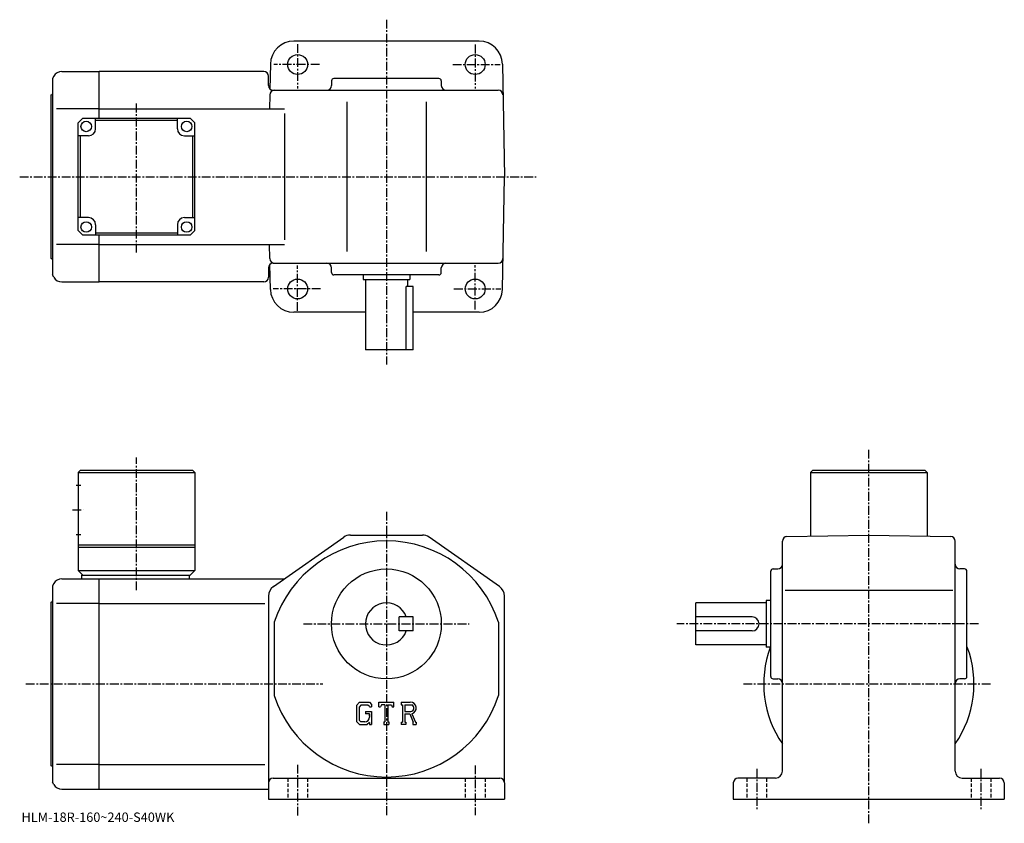
# Model space of a CAD drawing. Extents: x -10 to 412, y -7 to 337.
import ezdxf

# ---------------------------------------------------------------- set-up
doc = ezdxf.new("R2010")
doc.units = 0
doc.header["$LTSCALE"] = 3
doc.linetypes.add('CENTER', pattern=[2, 1.25, -0.25, 0.25, -0.25])
doc.linetypes.add('DASHED', pattern=[0.75, 0.5, -0.25])
doc.layers.get('0').update_dxf_attribs({"linetype": 'CONTINUOUS'})
doc.styles.get("Standard").update_dxf_attribs({"font": 'txt', "bigfont": 'BIGFONT'})

msp = doc.modelspace()

# ---------------------------------------------------------------- linework, layer by layer
at = {"linetype": 'CENTER'}
for p, q in [((147.205002, 337.130615), (147.205002, 189.663132)), ((109.205002, 326.663116), (109.205002, 307.703125)), ((185.205002, 326.465637), (185.205002, 307.703125)), ((118.532188, 317.956238), (98.979691, 317.956238)), ((175.609695, 317.956238), (195.952194, 317.956238)), ((40.205002, 237.490448), (40.205002, 301.622467)), ((-9.78125, 269.956238), (211.346252, 269.956238)), ((109.205002, 212.606873), (109.205002, 231.961868)), ((185.205002, 213.100632), (185.205002, 232.159378)), ((119.02594, 221.956253), (98.782188, 221.956253)), ((176.103439, 221.956253), (196.149689, 221.956253)), ((353.704987, -6.61375), (353.704987, 153.214539)), ((40.205002, 93.090492), (40.205002, 149.790497)), ((12.83, 127.480003), (17.455, 127.480003)), ((147.205002, 126.667503), (147.205002, -3.5391)), ((111.692299, 78.68), (182.631882, 78.68)), ((400.704895, 78.68), (271.454987, 78.68)), ((-7.155625, 52.98), (119.994499, 52.98)), ((300.015594, 52.98), (406.208191, 52.98)), ((109.205002, 18.4175), (109.205002, -3.5825)), ((185.205002, 18.1675), (185.205002, -3.0825)), ((305.704987, 16.63625), (305.704987, -1.36375)), ((401.704987, 16.63625), (401.704987, -0.61375))]:
    msp.add_line(p, q, dxfattribs=at)
at = {"linetype": 'CONTINUOUS'}
for p, q in [((147.205002, 327.956238), (107.544365, 327.956238)), ((186.865631, 327.956238), (147.205002, 327.956238)), ((97.545891, 318.130768), (97.359909, 307.476135)), ((196.864105, 318.130768), (197.705002, 269.956238)), ((4.782343, 312.956238), (4.205, 311.956238)), ((4.205, 311.956238), (4.205, 227.956253)), ((8.246449, 314.956238), (24.205, 314.956238)), ((94.705002, 314.956238), (24.205, 314.956238)), ((24.205, 294.956238), (24.205, 314.956238)), ((96.705002, 308.956238), (96.705002, 312.956238)), ((169.705002, 311.956238), (124.705002, 311.956238)), ((123.705002, 310.956238), (123.705002, 308.956238)), ((170.705002, 310.956238), (170.705002, 308.956238)), ((3.705, 234.956253), (3.705, 304.956238)), ((97.316536, 304.99115), (97.211197, 298.956238)), ((98.705002, 306.956238), (195.093765, 306.956238)), ((130.205002, 301.956238), (130.205002, 237.956253)), ((164.205002, 301.956238), (164.205002, 237.956253)), ((24.205, 298.956238), (5.955, 298.956238)), ((24.205, 298.956238), (103.547546, 298.956238)), ((103.547546, 296.956238), (103.547546, 242.956253)), ((17.205, 294.956238), (15.205, 292.956238)), ((15.205, 246.956223), (15.205, 292.956238)), ((17.205, 294.956238), (63.20499, 294.956238)), ((22.705021, 290.456238), (22.705021, 294.956238)), ((57.705002, 293.956238), (22.705021, 293.956238)), ((57.705002, 290.456238), (57.705002, 294.956238)), ((63.20499, 294.956238), (65.204987, 292.956238)), ((65.204994, 246.956223), (65.204987, 292.956238)), ((19.705021, 287.456238), (15.20502, 287.456238)), ((16.205006, 252.456253), (16.205006, 287.456238)), ((60.705002, 287.456238), (65.204987, 287.456238)), ((64.204994, 287.456238), (64.204994, 252.456253)), ((196.864105, 221.781723), (197.705002, 269.956238)), ((19.705, 252.456223), (15.20501, 252.456223)), ((22.705, 249.456223), (22.705, 244.956223)), ((57.704979, 249.456253), (57.704979, 244.956253)), ((60.704979, 252.456253), (65.204979, 252.456253)), ((15.205, 246.956223), (17.205, 244.956223)), ((63.204994, 244.956223), (17.205, 244.956223)), ((22.705, 245.956253), (57.704979, 245.956253)), ((24.205, 224.956253), (24.205, 244.956223)), ((63.204994, 244.956223), (65.204994, 246.956223)), ((24.205, 240.956253), (5.955, 240.956253)), ((24.205, 240.956253), (103.547546, 240.956253)), ((97.316536, 234.921341), (97.211197, 240.956253)), ((97.545891, 221.781723), (97.359909, 232.436371)), ((98.705002, 232.956253), (195.093765, 232.956253)), ((4.782343, 226.956253), (4.205, 227.956253)), ((96.705002, 230.956253), (96.705002, 226.956253)), ((123.705002, 228.956253), (123.705002, 230.956253)), ((169.705002, 227.956253), (124.705002, 227.956253)), ((137.205002, 227.956253), (137.205002, 225.956253)), ((157.205002, 227.956253), (157.205002, 225.956253)), ((170.705002, 228.956253), (170.705002, 230.956253)), ((8.246449, 224.956253), (24.205, 224.956253)), ((94.705002, 224.956253), (24.205, 224.956253)), ((137.205002, 225.956253), (157.205002, 225.956253)), ((138.205002, 225.956253), (138.205002, 195.956253)), ((156.205002, 225.956253), (156.205002, 222.956253)), ((158.705002, 222.956253), (155.690002, 222.956253)), ((155.690002, 195.956253), (155.690002, 222.956253)), ((158.705002, 195.956253), (158.705002, 222.956253)), ((138.205002, 211.956253), (107.544365, 211.956253)), ((186.865631, 211.956253), (158.705002, 211.956253)), ((158.705002, 195.956253), (138.205002, 195.956253)), ((16.205, 144.479996), (15.205, 143.479996)), ((15.205, 143.479996), (15.205, 101.480003)), ((15.205, 143.479996), (65.204979, 143.479996)), ((16.205, 144.479996), (64.204979, 144.479996)), ((64.204979, 144.479996), (65.204979, 143.479996)), ((65.204979, 143.479996), (65.205002, 101.480003)), ((329.704987, 144.479996), (328.704987, 143.479996)), ((328.704987, 143.479996), (328.704987, 116.24353)), ((328.704987, 143.479996), (378.704987, 143.479996)), ((329.704987, 144.479996), (377.704987, 144.479996)), ((377.704987, 144.479996), (378.704987, 143.479996)), ((378.704987, 143.479996), (378.704987, 116.243629)), ((14.33, 137.979996), (16.33, 137.979996)), ((14.33, 116.980003), (16.33, 116.980003)), ((98.833588, 94.67318), (128.912506, 115.773277)), ((131.783905, 116.68), (162.626099, 116.68)), ((195.576401, 94.67318), (165.497498, 115.773293)), ((316.704987, 15.68), (316.704987, 114.068626)), ((318.670105, 116.068329), (353.704987, 116.68)), ((353.704987, 116.68), (388.739899, 116.068466)), ((390.704987, 15.68), (390.704987, 114.068764)), ((15.205, 112.480003), (65.204987, 112.480003)), ((15.205, 111.480003), (65.205002, 111.480003)), ((15.205, 101.480003), (17.205, 99.480003)), ((15.205, 101.480003), (65.205002, 101.480003)), ((63.205002, 99.480003), (65.205002, 101.480003)), ((311.704987, 56.179996), (311.704987, 101.18)), ((312.704987, 102.18), (314.704987, 102.18)), ((394.704987, 102.18), (392.704987, 102.18)), ((395.704987, 56.179996), (395.704987, 101.18)), ((8.246449, 97.980003), (24.205, 97.980003)), ((16.705, 99.480003), (63.205002, 99.480003)), ((16.705, 99.480003), (16.705, 97.980003)), ((24.205, 7.98), (24.205, 97.980003)), ((24.205, 97.980003), (103.547546, 97.980003)), ((62.705002, 99.480003), (62.705002, 97.980003)), ((4.782343, 95.979988), (4.205, 94.980003)), ((4.205, 94.980003), (4.205, 10.98)), ((317.954987, 93.18), (389.704987, 93.18)), ((96.705017, 90.57991), (96.704948, 3.68)), ((96.705002, 90.579933), (96.705002, 90.579903)), ((197.705002, 10.68), (197.705002, 90.579903)), ((309.704987, 88.68), (309.704987, 68.68)), ((311.704987, 88.68), (309.704987, 88.68)), ((3.705, 17.98), (3.705, 87.980003)), ((24.205, 87.389297), (5.955, 87.389297)), ((24.205, 87.389297), (95.087914, 87.389297)), ((279.704987, 69.68), (279.704987, 87.68)), ((309.704987, 87.68), (279.704987, 87.68)), ((158.705002, 81.680038), (152.705002, 81.680023)), ((152.705002, 75.680023), (152.705002, 81.680023)), ((158.705002, 75.680038), (158.705002, 81.680038)), ((303.704987, 81.68), (279.704987, 81.68)), ((99.205002, 79.372192), (99.205002, 47.987484)), ((195.205002, 79.37236), (195.205002, 47.987648)), ((158.705002, 75.680038), (152.705002, 75.680023)), ((303.704987, 75.68), (279.704987, 75.68)), ((309.704987, 69.68), (279.704987, 69.68)), ((311.704987, 68.68), (309.704987, 68.68)), ((312.704987, 55.179996), (314.704987, 55.179996)), ((394.704987, 55.179996), (392.704987, 55.179996)), ((135.612396, 45.2425), (134.455002, 43.760506)), ((134.455002, 43.760506), (134.455002, 36.92086)), ((136.245605, 43.972481), (135.525803, 43.079987)), ((135.525803, 43.079987), (135.525803, 37.570919)), ((135.612396, 45.2425), (139.899002, 45.2425)), ((139.317505, 43.972481), (136.245605, 43.972481)), ((139.9086, 43.401039), (139.305405, 43.972481)), ((139.899002, 45.2425), (140.830002, 44.209358)), ((139.9086, 43.401039), (139.9086, 43.250313)), ((139.9086, 43.250313), (140.830002, 43.250313)), ((140.830002, 44.209358), (140.830002, 43.250313)), ((144.017502, 43.250313), (144.017502, 45.2425)), ((144.017502, 45.2425), (150.392502, 45.2425)), ((144.017502, 43.250313), (144.725098, 43.250313)), ((145.067505, 44.07209), (144.725098, 43.250313)), ((146.582397, 44.07209), (145.067505, 44.07209)), ((146.582397, 44.07209), (146.582397, 36.725899)), ((147.777802, 44.07209), (147.777802, 36.725899)), ((147.777802, 44.07209), (149.438797, 44.07209)), ((149.438797, 44.07209), (149.727493, 43.250313)), ((149.727493, 43.250313), (150.392502, 43.250313)), ((150.392502, 43.250313), (150.392502, 45.2425)), ((153.580002, 45.2425), (157.402496, 45.2425)), ((153.580002, 45.2425), (153.580002, 44.07209)), ((153.580002, 44.07209), (154.053101, 44.07209)), ((154.053101, 44.07209), (154.053101, 36.67609)), ((155.148804, 44.07209), (155.148804, 41.14584)), ((155.148804, 44.07209), (158.123703, 44.070152)), ((138.240204, 41.233219), (138.240204, 40.187321)), ((138.240204, 41.233219), (140.830002, 41.233219)), ((139.9086, 40.187321), (138.240204, 40.187321)), ((139.9086, 40.187321), (139.9086, 38.792789)), ((139.9086, 39.191231), (139.9086, 39.98811)), ((140.830002, 41.233219), (140.830002, 35.68)), ((155.148804, 41.14584), (157.6035, 41.14584)), ((155.148804, 40.149971), (155.148804, 36.67609)), ((155.148804, 40.149971), (157.189301, 40.149971)), ((157.189301, 40.149971), (158.684402, 36.67609)), ((158.106796, 40.236622), (159.686707, 36.67609)), ((134.455002, 36.92086), (135.684799, 35.68)), ((135.525803, 37.570919), (136.257095, 36.80061)), ((135.684799, 35.68), (139.000107, 35.68)), ((137.916397, 36.80061), (136.257095, 36.80061)), ((139.9086, 36.442268), (139.000107, 35.68)), ((139.9086, 36.442268), (139.9086, 35.68)), ((139.9086, 35.68), (140.830002, 35.68)), ((146.109299, 36.725899), (146.109299, 35.68)), ((146.109299, 36.725899), (146.582397, 36.725899)), ((146.109299, 35.68), (148.176193, 35.68)), ((147.777802, 36.725899), (148.176193, 36.725899)), ((148.176193, 36.725899), (148.176193, 35.68)), ((153.580002, 36.67609), (154.053101, 36.67609)), ((153.580002, 36.67609), (153.580002, 35.68)), ((155.584595, 35.68), (153.580002, 35.68)), ((155.148804, 36.67609), (155.584595, 36.67609)), ((155.584595, 36.67609), (155.584595, 35.68)), ((158.485794, 36.67609), (158.684402, 36.67609)), ((158.485794, 36.67609), (158.485794, 35.68)), ((158.485794, 35.68), (159.955002, 35.68)), ((159.686707, 36.67609), (159.955002, 36.67609)), ((159.955002, 36.67609), (159.955002, 35.68)), ((24.205, 18.5707), (5.955, 18.5707)), ((24.205, 18.5707), (95.087914, 18.5707)), ((98.705002, 12.68), (195.705002, 12.68)), ((313.704987, 12.68), (297.704987, 12.68)), ((393.704987, 12.68), (409.704987, 12.68)), ((4.782343, 9.98001), (4.205, 10.98)), ((197.705002, 10.68), (197.705002, 3.68)), ((295.704987, 10.68), (295.704987, 3.68)), ((411.704987, 10.68), (411.704987, 3.68)), ((8.246449, 7.98), (24.205, 7.98)), ((24.205, 7.98), (96.705002, 7.98)), ((96.705002, 3.68), (197.705002, 3.68)), ((295.704987, 3.68), (411.704987, 3.68))]:
    msp.add_line(p, q, dxfattribs=at)
at = {"linetype": 'DASHED'}
for p, q in [((104.955002, 12.68), (104.955002, 3.68)), ((113.455002, 12.68), (113.455002, 3.68)), ((180.955002, 12.68), (180.955002, 3.68)), ((189.455002, 12.68), (189.455002, 3.68)), ((301.454987, 12.68), (301.454987, 3.68)), ((309.954987, 12.68), (309.954987, 3.68)), ((397.454987, 12.68), (397.454987, 3.68)), ((405.954987, 12.68), (405.954987, 3.68))]:
    msp.add_line(p, q, dxfattribs=at)
at = {"linetype": 'CONTINUOUS'}
for centre, radius in [((109.205002, 317.956238), 4.25), ((185.205002, 317.956238), 4.25), ((18.705021, 291.456238), 2.25), ((61.705002, 291.456238), 2.25), ((18.705, 248.456223), 2.25), ((61.704979, 248.456253), 2.25), ((109.205002, 221.956253), 4.25), ((185.205002, 221.956253), 4.25), ((147.205002, 78.68), 23.5)]:
    msp.add_circle(centre, radius, dxfattribs=at)
for centre, radius, start, end in [((107.544365, 317.956238), 10, 90, 179), ((186.865631, 317.956238), 10, 1, 90), ((8.246463, 310.956268), 4, 90, 150.000397), ((94.705002, 312.956238), 2, 0, 90), ((124.705009, 310.956238), 1, 90, 180), ((169.705002, 310.956238), 1, 0, 90), ((98.705002, 308.956238), 2, 180, 270), ((121.705002, 308.956238), 2, -90, 0), ((172.704987, 308.956238), 2, 180, 270), ((3.704999, 305.456238), 0.5, -90, 0), ((99.316231, 304.956238), 2, 90, 179), ((195.093765, 304.956238), 2, 1, 90), ((19.705021, 290.456238), 3, -90, 0), ((60.705002, 290.456238), 3, 180, 270), ((19.705, 249.456223), 3, 0, 90), ((60.704979, 249.456253), 3, 90, 180), ((3.704999, 234.456253), 0.5, 0, 90), ((98.705002, 230.956253), 2, -270, -180), ((99.316231, 234.956253), 2, -179, -90), ((121.705002, 230.956253), 2, 0, 90), ((172.704987, 230.956253), 2, -270, -180), ((195.093765, 234.956253), 2, -90, -1), ((124.705009, 228.956253), 1, -180, -90), ((169.705002, 228.956253), 1, -90, 0), ((8.246463, 228.956238), 4, -150.000397, -90), ((94.705002, 226.956253), 2, -90, 0), ((107.544365, 221.956253), 10, -179, -90), ((186.865631, 221.956253), 10, -90, -1), ((147.205002, 63.68), 50.5, 18.10379, 161.896194), ((131.783905, 111.68), 5, 90, 125.049698), ((162.626205, 111.679993), 5, 54.950878, 90), ((318.704987, 114.068642), 2, 91.000641, 180), ((388.704987, 114.068764), 2, 0, 89.000137), ((312.704987, 101.179993), 1, 90, 180), ((314.704987, 104.18), 2, -90, 0), ((392.704987, 104.18), 2, 180, 270), ((394.704987, 101.179993), 1, 0, 90), ((8.246463, 93.980011), 4, 90, 150.000397), ((101.705017, 90.579933), 5, 125.049797, 180), ((192.705002, 90.57988), 5, 0, 54.950901), ((3.704999, 88.480003), 0.5, -90, 0), ((147.205002, 78.68), 9, 19.47121, 340.528809), ((303.704987, 78.68), 3, -90, 90), ((353.704987, 52.98), 45, 159.637695, 214.692093), ((353.704987, 52.98), 45, -34.692108, 20.437799), ((312.704987, 56.179996), 1, 180, 270), ((314.704987, 53.180008), 2, 0, 90), ((392.704987, 53.180008), 2, 90, 180), ((394.704987, 56.179996), 1, -90, 0), ((147.205002, 63.68), 50.5, 198.103806, 341.89621), ((157.402496, 42.69001), 2.55249, -73.981873, 90.00351), ((157.402496, 42.69001), 1.557193, -82.585274, 62.41185), ((137.916397, 38.792789), 1.992187, -89.999786, 0.000109), ((3.704999, 17.48), 0.5, 0, 90), ((98.705009, 10.68), 2, 90, 180), ((195.705002, 10.67999), 2, 0, 90), ((297.704987, 10.68001), 2, 90, 180), ((313.704987, 15.68), 3, -90, 0), ((393.704987, 15.68), 3, 180, 270), ((409.704987, 10.67999), 2, 0, 90), ((8.246463, 11.97999), 4, -150.000397, -90)]:
    msp.add_arc(centre, radius, start, end, dxfattribs=at)

# ---------------------------------------------------------------- texts
msp.add_text('HLM-18R-160~240-S40WK', height=4).set_placement((-9, -6))

doc.saveas('drawing.dxf')
